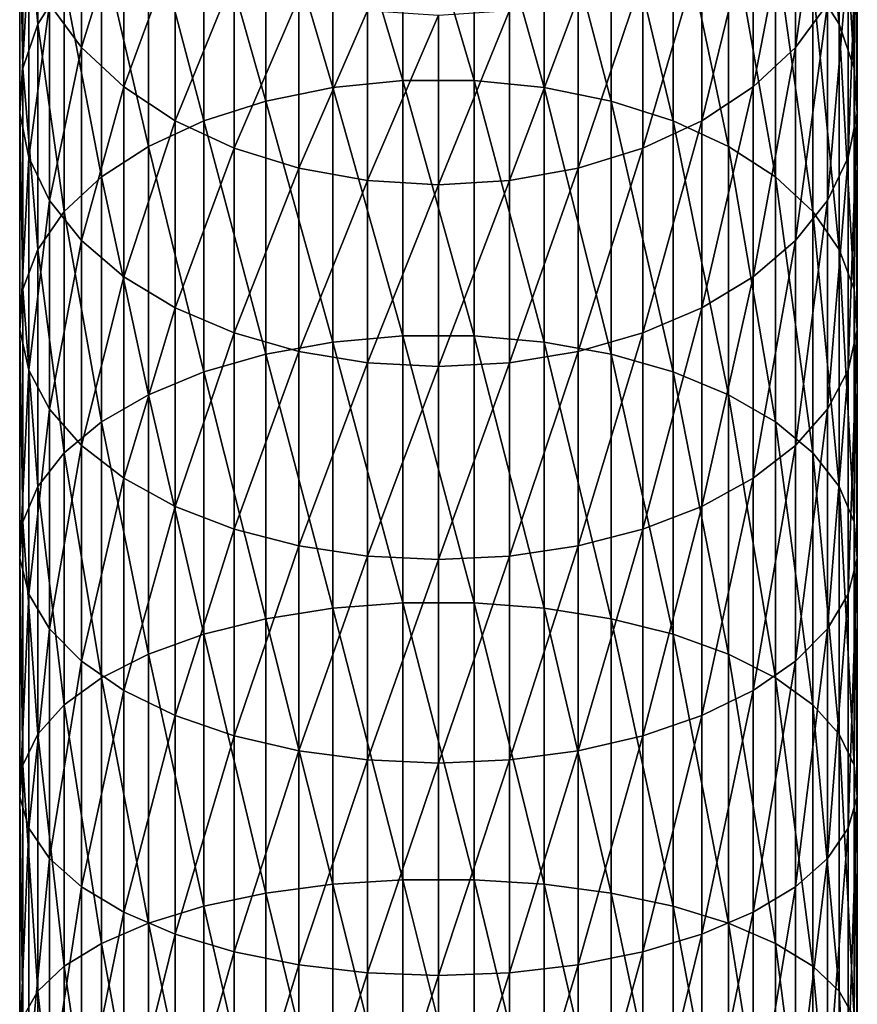
# Model space of a CAD drawing. Extents: x -27 to 27, y -234 to 40.
# Drawn here: x -12 to 12, y -67 to -38 of the extents above; entities that cross this region are included whole.
import ezdxf

# ---------------------------------------------------------------- set-up
doc = ezdxf.new("R2010")
doc.units = 0
doc.layers.add('L1', color=7, linetype='CONTINUOUS')

msp = doc.modelspace()

# ---------------------------------------------------------------- linework, layer by layer
at = {"layer": 'L1', "color": 254}
for points in [[(11.16157, -37.0094, 256.1778), (11.95208, -38.25125, 254.652), (11.16157, -30.58169, 250.5385)], [(11.95208, -38.25125, 254.652), (11.95208, -31.9329, 249.1086), (11.16157, -30.58169, 250.5385)], [(-11.95208, -38.25125, 254.652), (-11.95208, -31.9329, 249.1086), (-12.39876, -33.35643, 247.6023)], [(-11.95208, -38.25125, 254.652), (-11.16157, -37.0094, 256.1778), (-11.95208, -31.9329, 249.1086)], [(11.95208, -38.25125, 254.652), (12.39876, -39.55957, 253.0446), (11.95208, -31.9329, 249.1086)], [(12.39876, -39.55957, 253.0446), (12.39876, -33.35643, 247.6023), (11.95208, -31.9329, 249.1086)], [(11.59861, -37.64813, 243.0609), (10.64411, -38.94843, 241.685), (11.59861, -32.18803, 237.5047)], [(10.64411, -38.94843, 241.685), (10.64411, -33.58645, 236.2286), (11.59861, -32.18803, 237.5047)], [(-1.060074, -39.92955, 266.9258), (-1.060074, -32.69955, 261.4729), (-3.149726, -32.92574, 261.1951)], [(-1.060074, -39.92955, 266.9258), (1.060074, -39.92955, 266.9258), (-1.060074, -32.69955, 261.4729)], [(1.060074, -39.92955, 266.9258), (1.060074, -32.69955, 261.4729), (-1.060074, -32.69955, 261.4729)], [(1.060074, -39.92955, 266.9258), (3.149726, -40.13458, 266.632), (1.060074, -32.69955, 261.4729)], [(3.149726, -40.13458, 266.632), (3.149726, -32.92574, 261.1951), (1.060074, -32.69955, 261.4729)], [(-3.149726, -40.13458, 266.632), (-3.149726, -32.92574, 261.1951), (-5.148766, -33.3716, 260.6473)], [(-3.149726, -40.13458, 266.632), (-1.060074, -39.92955, 266.9258), (-3.149726, -32.92574, 261.1951)], [(3.149726, -40.13458, 266.632), (5.148766, -40.53874, 266.0528), (3.149726, -32.92574, 261.1951)], [(5.148766, -40.53874, 266.0528), (5.148766, -33.3716, 260.6473), (3.149726, -32.92574, 261.1951)], [(-12.39876, -39.55957, 253.0446), (-12.39876, -33.35643, 247.6023), (-12.48874, -34.81133, 246.0628)], [(-12.39876, -39.55957, 253.0446), (-11.95208, -38.25125, 254.652), (-12.39876, -33.35643, 247.6023)], [(-5.148766, -40.53874, 266.0528), (-5.148766, -33.3716, 260.6473), (-6.999685, -34.02431, 259.8453)], [(-5.148766, -40.53874, 266.0528), (-3.149726, -40.13458, 266.632), (-5.148766, -33.3716, 260.6473)], [(5.148766, -40.53874, 266.0528), (6.999685, -41.13039, 265.2048), (5.148766, -33.3716, 260.6473)], [(6.999685, -41.13039, 265.2048), (6.999685, -34.02431, 259.8453), (5.148766, -33.3716, 260.6473)], [(12.39876, -39.55957, 253.0446), (12.48874, -40.89672, 251.4018), (12.39876, -33.35643, 247.6023)], [(12.48874, -40.89672, 251.4018), (12.48874, -34.81133, 246.0628), (12.39876, -33.35643, 247.6023)], [(-10.64411, -38.94843, 241.685), (-11.59861, -37.64813, 243.0609), (-10.64411, -33.58645, 236.2286)], [(-10.64411, -38.94843, 241.685), (-10.64411, -33.58645, 236.2286), (-9.383404, -34.84559, 235.0796)], [(10.64411, -38.94843, 241.685), (9.383404, -40.11922, 240.4461), (10.64411, -33.58645, 236.2286)], [(9.383404, -40.11922, 240.4461), (9.383404, -34.84559, 235.0796), (10.64411, -33.58645, 236.2286)], [(-6.999685, -41.13039, 265.2048), (-6.999685, -34.02431, 259.8453), (-8.649236, -34.86509, 258.8123)], [(-6.999685, -41.13039, 265.2048), (-5.148766, -40.53874, 266.0528), (-6.999685, -34.02431, 259.8453)], [(6.999685, -41.13039, 265.2048), (8.649236, -41.89254, 264.1125), (6.999685, -34.02431, 259.8453)], [(8.649236, -41.89254, 264.1125), (8.649236, -34.86509, 258.8123), (6.999685, -34.02431, 259.8453)], [(-12.48874, -40.89672, 251.4018), (-12.39876, -39.55957, 253.0446), (-12.48874, -34.81133, 246.0628)], [(-12.48874, -40.89672, 251.4018), (-12.48874, -34.81133, 246.0628), (-12.21944, -36.25575, 244.5343)], [(-9.383404, -40.11922, 240.4461), (-10.64411, -38.94843, 241.685), (-9.383404, -34.84559, 235.0796)], [(-8.649236, -34.86509, 258.8123), (-10.04996, -35.86975, 257.578), (-8.649236, -41.89254, 264.1125)], [(-9.383404, -40.11922, 240.4461), (-9.383404, -34.84559, 235.0796), (-7.85275, -35.92925, 234.0907)], [(-8.649236, -34.86509, 258.8123), (-8.649236, -41.89254, 264.1125), (-6.999685, -41.13039, 265.2048)], [(9.383404, -40.11922, 240.4461), (7.85275, -41.12683, 239.3799), (9.383404, -34.84559, 235.0796)], [(7.85275, -41.12683, 239.3799), (7.85275, -35.92925, 234.0907), (9.383404, -34.84559, 235.0796)], [(8.649236, -41.89254, 264.1125), (10.04996, -42.80324, 262.8073), (8.649236, -34.86509, 258.8123)], [(10.04996, -42.80324, 262.8073), (10.04996, -35.86975, 257.578), (8.649236, -34.86509, 258.8123)], [(12.48874, -40.89672, 251.4018), (12.21944, -42.22424, 249.7707), (12.48874, -34.81133, 246.0628)], [(12.21944, -42.22424, 249.7707), (12.21944, -36.25575, 244.5343), (12.48874, -34.81133, 246.0628)], [(-10.04996, -42.80324, 262.8073), (-10.04996, -35.86975, 257.578), (-11.16157, -37.0094, 256.1778)], [(-10.04996, -42.80324, 262.8073), (-8.649236, -41.89254, 264.1125), (-10.04996, -35.86975, 257.578)], [(-7.85275, -41.12683, 239.3799), (-9.383404, -40.11922, 240.4461), (-7.85275, -35.92925, 234.0907)], [(-7.85275, -41.12683, 239.3799), (-7.85275, -35.92925, 234.0907), (-6.096187, -36.80623, 233.2905)], [(7.85275, -41.12683, 239.3799), (6.096187, -41.94228, 238.517), (7.85275, -35.92925, 234.0907)], [(6.096187, -41.94228, 238.517), (6.096187, -36.80623, 233.2905), (7.85275, -35.92925, 234.0907)], [(10.04996, -42.80324, 262.8073), (11.16157, -43.8363, 261.3267), (10.04996, -35.86975, 257.578)], [(11.16157, -43.8363, 261.3267), (11.16157, -37.0094, 256.1778), (10.04996, -35.86975, 257.578)], [(-12.21944, -42.22424, 249.7707), (-12.48874, -40.89672, 251.4018), (-12.21944, -36.25575, 244.5343)], [(-12.21944, -42.22424, 249.7707), (-12.21944, -36.25575, 244.5343), (-11.59861, -37.64813, 243.0609)], [(12.21944, -42.22424, 249.7707), (11.59861, -43.50393, 248.1985), (12.21944, -36.25575, 244.5343)], [(11.59861, -43.50393, 248.1985), (11.59861, -37.64813, 243.0609), (12.21944, -36.25575, 244.5343)], [(-6.096187, -41.94228, 238.517), (-7.85275, -41.12683, 239.3799), (-6.096187, -36.80623, 233.2905)], [(-6.096187, -41.94228, 238.517), (-6.096187, -36.80623, 233.2905), (-4.164247, -37.45131, 232.7018)], [(6.096187, -41.94228, 238.517), (4.164247, -42.54209, 237.8823), (6.096187, -36.80623, 233.2905)], [(4.164247, -42.54209, 237.8823), (4.164247, -37.45131, 232.7018), (6.096187, -36.80623, 233.2905)], [(-11.16157, -43.8363, 261.3267), (-11.16157, -37.0094, 256.1778), (-11.95208, -38.25125, 254.652)], [(-11.16157, -43.8363, 261.3267), (-10.04996, -42.80324, 262.8073), (-11.16157, -37.0094, 256.1778)], [(11.16157, -43.8363, 261.3267), (11.95208, -44.96199, 259.7133), (11.16157, -37.0094, 256.1778)], [(11.95208, -44.96199, 259.7133), (11.95208, -38.25125, 254.652), (11.16157, -37.0094, 256.1778)], [(-4.164247, -42.54209, 237.8823), (-6.096187, -41.94228, 238.517), (-4.164247, -37.45131, 232.7018)], [(-4.164247, -42.54209, 237.8823), (-4.164247, -37.45131, 232.7018), (-2.11251, -37.84594, 232.3417)], [(4.164247, -42.54209, 237.8823), (2.11251, -42.90903, 237.494), (4.164247, -37.45131, 232.7018)], [(2.11251, -42.90903, 237.494), (2.11251, -37.84594, 232.3417), (4.164247, -37.45131, 232.7018)], [(-11.59861, -43.50393, 248.1985), (-12.21944, -42.22424, 249.7707), (-11.59861, -37.64813, 243.0609)], [(-11.59861, -43.50393, 248.1985), (-11.59861, -37.64813, 243.0609), (-10.64411, -38.94843, 241.685)], [(-2.11251, -42.90903, 237.494), (-4.164247, -42.54209, 237.8823), (-2.11251, -37.84594, 232.3417)], [(-2.11251, -42.90903, 237.494), (-2.11251, -37.84594, 232.3417), (0, -37.97875, 232.2205)], [(2.11251, -42.90903, 237.494), (0, -43.03252, 237.3633), (2.11251, -37.84594, 232.3417)], [(0, -43.03252, 237.3633), (0, -37.97875, 232.2205), (2.11251, -37.84594, 232.3417)], [(11.59861, -43.50393, 248.1985), (10.64411, -44.69898, 246.7302), (11.59861, -37.64813, 243.0609)], [(10.64411, -44.69898, 246.7302), (10.64411, -38.94843, 241.685), (11.59861, -37.64813, 243.0609)], [(0, -43.03252, 237.3633), (-2.11251, -42.90903, 237.494), (0, -37.97875, 232.2205)], [(-11.95208, -44.96199, 259.7133), (-11.95208, -38.25125, 254.652), (-12.39876, -39.55957, 253.0446)], [(-11.95208, -44.96199, 259.7133), (-11.16157, -43.8363, 261.3267), (-11.95208, -38.25125, 254.652)], [(11.95208, -44.96199, 259.7133), (12.39876, -46.14794, 258.0136), (11.95208, -38.25125, 254.652)], [(12.39876, -46.14794, 258.0136), (12.39876, -39.55957, 253.0446), (11.95208, -38.25125, 254.652)], [(-10.64411, -44.69898, 246.7302), (-11.59861, -43.50393, 248.1985), (-10.64411, -38.94843, 241.685)], [(-10.64411, -44.69898, 246.7302), (-10.64411, -38.94843, 241.685), (-9.383404, -40.11922, 240.4461)], [(10.64411, -44.69898, 246.7302), (9.383404, -45.77501, 245.4082), (10.64411, -38.94843, 241.685)], [(9.383404, -45.77501, 245.4082), (9.383404, -40.11922, 240.4461), (10.64411, -38.94843, 241.685)], [(-12.39876, -46.14794, 258.0136), (-12.39876, -39.55957, 253.0446), (-12.48874, -40.89672, 251.4018)], [(-12.39876, -46.14794, 258.0136), (-11.95208, -44.96199, 259.7133), (-12.39876, -39.55957, 253.0446)], [(12.39876, -46.14794, 258.0136), (12.48874, -47.36003, 256.2764), (12.39876, -39.55957, 253.0446)], [(12.48874, -47.36003, 256.2764), (12.48874, -40.89672, 251.4018), (12.39876, -39.55957, 253.0446)], [(-9.383404, -45.77501, 245.4082), (-10.64411, -44.69898, 246.7302), (-9.383404, -40.11922, 240.4461)], [(-9.383404, -45.77501, 245.4082), (-9.383404, -40.11922, 240.4461), (-7.85275, -41.12683, 239.3799)], [(-3.149726, -47.7255, 271.5214), (-3.149726, -40.13458, 266.632), (-5.148766, -40.53874, 266.0528)], [(-1.060074, -47.54275, 271.8295), (-1.060074, -39.92955, 266.9258), (-3.149726, -40.13458, 266.632)], [(-3.149726, -47.7255, 271.5214), (-1.060074, -47.54275, 271.8295), (-3.149726, -40.13458, 266.632)], [(-1.060074, -47.54275, 271.8295), (1.060074, -47.54275, 271.8295), (-1.060074, -39.92955, 266.9258)], [(1.060074, -47.54275, 271.8295), (1.060074, -39.92955, 266.9258), (-1.060074, -39.92955, 266.9258)], [(1.060074, -47.54275, 271.8295), (3.149726, -47.7255, 271.5214), (1.060074, -39.92955, 266.9258)], [(3.149726, -47.7255, 271.5214), (3.149726, -40.13458, 266.632), (1.060074, -39.92955, 266.9258)], [(3.149726, -47.7255, 271.5214), (5.148766, -48.08575, 270.9138), (3.149726, -40.13458, 266.632)], [(5.148766, -48.08575, 270.9138), (5.148766, -40.53874, 266.0528), (3.149726, -40.13458, 266.632)], [(9.383404, -45.77501, 245.4082), (7.85275, -46.70107, 244.2704), (9.383404, -40.11922, 240.4461)], [(7.85275, -46.70107, 244.2704), (7.85275, -41.12683, 239.3799), (9.383404, -40.11922, 240.4461)], [(-5.148766, -48.08575, 270.9138), (-5.148766, -40.53874, 266.0528), (-6.999685, -41.13039, 265.2048)], [(-5.148766, -48.08575, 270.9138), (-3.149726, -47.7255, 271.5214), (-5.148766, -40.53874, 266.0528)], [(5.148766, -48.08575, 270.9138), (6.999685, -48.61312, 270.0244), (5.148766, -40.53874, 266.0528)], [(6.999685, -48.61312, 270.0244), (6.999685, -41.13039, 265.2048), (5.148766, -40.53874, 266.0528)], [(-12.48874, -47.36003, 256.2764), (-12.39876, -46.14794, 258.0136), (-12.48874, -40.89672, 251.4018)], [(-12.48874, -47.36003, 256.2764), (-12.48874, -40.89672, 251.4018), (-12.21944, -42.22424, 249.7707)], [(12.48874, -47.36003, 256.2764), (12.21944, -48.56338, 254.5517), (12.48874, -40.89672, 251.4018)], [(12.21944, -48.56338, 254.5517), (12.21944, -42.22424, 249.7707), (12.48874, -40.89672, 251.4018)], [(-7.85275, -46.70107, 244.2704), (-9.383404, -45.77501, 245.4082), (-7.85275, -41.12683, 239.3799)], [(-6.999685, -41.13039, 265.2048), (-8.649236, -41.89254, 264.1125), (-6.999685, -48.61312, 270.0244)], [(-7.85275, -46.70107, 244.2704), (-7.85275, -41.12683, 239.3799), (-6.096187, -41.94228, 238.517)], [(-6.999685, -41.13039, 265.2048), (-6.999685, -48.61312, 270.0244), (-5.148766, -48.08575, 270.9138)], [(7.85275, -46.70107, 244.2704), (6.096187, -47.45052, 243.3496), (7.85275, -41.12683, 239.3799)], [(6.096187, -47.45052, 243.3496), (6.096187, -41.94228, 238.517), (7.85275, -41.12683, 239.3799)], [(6.999685, -48.61312, 270.0244), (8.649236, -49.29246, 268.8788), (6.999685, -41.13039, 265.2048)], [(8.649236, -49.29246, 268.8788), (8.649236, -41.89254, 264.1125), (6.999685, -41.13039, 265.2048)], [(-8.649236, -49.29246, 268.8788), (-8.649236, -41.89254, 264.1125), (-10.04996, -42.80324, 262.8073)], [(-8.649236, -49.29246, 268.8788), (-6.999685, -48.61312, 270.0244), (-8.649236, -41.89254, 264.1125)], [(-6.096187, -47.45052, 243.3496), (-7.85275, -46.70107, 244.2704), (-6.096187, -41.94228, 238.517)], [(-6.096187, -47.45052, 243.3496), (-6.096187, -41.94228, 238.517), (-4.164247, -42.54209, 237.8823)], [(6.096187, -47.45052, 243.3496), (4.164247, -48.00179, 242.6723), (6.096187, -41.94228, 238.517)], [(4.164247, -48.00179, 242.6723), (4.164247, -42.54209, 237.8823), (6.096187, -41.94228, 238.517)], [(8.649236, -49.29246, 268.8788), (10.04996, -50.10421, 267.5098), (8.649236, -41.89254, 264.1125)], [(10.04996, -50.10421, 267.5098), (10.04996, -42.80324, 262.8073), (8.649236, -41.89254, 264.1125)], [(-12.21944, -48.56338, 254.5517), (-12.48874, -47.36003, 256.2764), (-12.21944, -42.22424, 249.7707)], [(-12.21944, -48.56338, 254.5517), (-12.21944, -42.22424, 249.7707), (-11.59861, -43.50393, 248.1985)], [(12.21944, -48.56338, 254.5517), (11.59861, -49.72338, 252.8892), (12.21944, -42.22424, 249.7707)], [(11.59861, -49.72338, 252.8892), (11.59861, -43.50393, 248.1985), (12.21944, -42.22424, 249.7707)], [(-4.164247, -48.00179, 242.6723), (-6.096187, -47.45052, 243.3496), (-4.164247, -42.54209, 237.8823)], [(-4.164247, -48.00179, 242.6723), (-4.164247, -42.54209, 237.8823), (-2.11251, -42.90903, 237.494)], [(4.164247, -48.00179, 242.6723), (2.11251, -48.33903, 242.258), (4.164247, -42.54209, 237.8823)], [(2.11251, -48.33903, 242.258), (2.11251, -42.90903, 237.494), (4.164247, -42.54209, 237.8823)], [(-10.04996, -50.10421, 267.5098), (-10.04996, -42.80324, 262.8073), (-11.16157, -43.8363, 261.3267)], [(-10.04996, -50.10421, 267.5098), (-8.649236, -49.29246, 268.8788), (-10.04996, -42.80324, 262.8073)], [(10.04996, -50.10421, 267.5098), (11.16157, -51.02503, 265.9569), (10.04996, -42.80324, 262.8073)], [(11.16157, -51.02503, 265.9569), (11.16157, -43.8363, 261.3267), (10.04996, -42.80324, 262.8073)], [(-2.11251, -48.33903, 242.258), (-4.164247, -48.00179, 242.6723), (-2.11251, -42.90903, 237.494)], [(-2.11251, -48.33903, 242.258), (-2.11251, -42.90903, 237.494), (0, -43.03252, 237.3633)], [(0, -48.45253, 242.1185), (-2.11251, -48.33903, 242.258), (0, -43.03252, 237.3633)], [(2.11251, -48.33903, 242.258), (0, -48.45253, 242.1185), (2.11251, -42.90903, 237.494)], [(0, -48.45253, 242.1185), (0, -43.03252, 237.3633), (2.11251, -42.90903, 237.494)], [(-11.59861, -49.72338, 252.8892), (-12.21944, -48.56338, 254.5517), (-11.59861, -43.50393, 248.1985)], [(-11.59861, -49.72338, 252.8892), (-11.59861, -43.50393, 248.1985), (-10.64411, -44.69898, 246.7302)], [(11.59861, -49.72338, 252.8892), (10.64411, -50.80666, 251.3366), (11.59861, -43.50393, 248.1985)], [(10.64411, -50.80666, 251.3366), (10.64411, -44.69898, 246.7302), (11.59861, -43.50393, 248.1985)], [(-11.16157, -51.02503, 265.9569), (-11.16157, -43.8363, 261.3267), (-11.95208, -44.96199, 259.7133)], [(-11.16157, -51.02503, 265.9569), (-10.04996, -50.10421, 267.5098), (-11.16157, -43.8363, 261.3267)], [(11.16157, -51.02503, 265.9569), (11.95208, -52.02841, 264.2648), (11.16157, -43.8363, 261.3267)], [(11.95208, -52.02841, 264.2648), (11.95208, -44.96199, 259.7133), (11.16157, -43.8363, 261.3267)], [(-10.64411, -50.80666, 251.3366), (-11.59861, -49.72338, 252.8892), (-10.64411, -44.69898, 246.7302)], [(-10.64411, -50.80666, 251.3366), (-10.64411, -44.69898, 246.7302), (-9.383404, -45.77501, 245.4082)], [(10.64411, -50.80666, 251.3366), (9.383404, -51.78205, 249.9387), (10.64411, -44.69898, 246.7302)], [(9.383404, -51.78205, 249.9387), (9.383404, -45.77501, 245.4082), (10.64411, -44.69898, 246.7302)], [(-11.95208, -52.02841, 264.2648), (-11.95208, -44.96199, 259.7133), (-12.39876, -46.14794, 258.0136)], [(-11.95208, -52.02841, 264.2648), (-11.16157, -51.02503, 265.9569), (-11.95208, -44.96199, 259.7133)], [(11.95208, -52.02841, 264.2648), (12.39876, -53.08551, 262.4821), (11.95208, -44.96199, 259.7133)], [(12.39876, -53.08551, 262.4821), (12.39876, -46.14794, 258.0136), (11.95208, -44.96199, 259.7133)], [(-9.383404, -51.78205, 249.9387), (-10.64411, -50.80666, 251.3366), (-9.383404, -45.77501, 245.4082)], [(-9.383404, -51.78205, 249.9387), (-9.383404, -45.77501, 245.4082), (-7.85275, -46.70107, 244.2704)], [(9.383404, -51.78205, 249.9387), (7.85275, -52.62149, 248.7356), (9.383404, -45.77501, 245.4082)], [(7.85275, -52.62149, 248.7356), (7.85275, -46.70107, 244.2704), (9.383404, -45.77501, 245.4082)], [(-12.39876, -53.08551, 262.4821), (-12.39876, -46.14794, 258.0136), (-12.48874, -47.36003, 256.2764)], [(-12.39876, -53.08551, 262.4821), (-11.95208, -52.02841, 264.2648), (-12.39876, -46.14794, 258.0136)], [(12.39876, -53.08551, 262.4821), (12.48874, -54.1659, 260.6601), (12.39876, -46.14794, 258.0136)], [(12.48874, -54.1659, 260.6601), (12.48874, -47.36003, 256.2764), (12.39876, -46.14794, 258.0136)], [(-7.85275, -52.62149, 248.7356), (-9.383404, -51.78205, 249.9387), (-7.85275, -46.70107, 244.2704)], [(-7.85275, -52.62149, 248.7356), (-7.85275, -46.70107, 244.2704), (-6.096187, -47.45052, 243.3496)], [(7.85275, -52.62149, 248.7356), (6.096187, -53.30084, 247.7619), (7.85275, -46.70107, 244.2704)], [(6.096187, -53.30084, 247.7619), (6.096187, -47.45052, 243.3496), (7.85275, -46.70107, 244.2704)], [(-12.48874, -54.1659, 260.6601), (-12.39876, -53.08551, 262.4821), (-12.48874, -47.36003, 256.2764)], [(-12.48874, -54.1659, 260.6601), (-12.48874, -47.36003, 256.2764), (-12.21944, -48.56338, 254.5517)], [(-6.096187, -53.30084, 247.7619), (-7.85275, -52.62149, 248.7356), (-6.096187, -47.45052, 243.3496)], [(-6.096187, -53.30084, 247.7619), (-6.096187, -47.45052, 243.3496), (-4.164247, -48.00179, 242.6723)], [(-1.060074, -55.49752, 276.1572), (-1.060074, -47.54275, 271.8295), (-3.149726, -47.7255, 271.5214)], [(-1.060074, -55.49752, 276.1572), (1.060074, -55.49752, 276.1572), (-1.060074, -47.54275, 271.8295)], [(1.060074, -55.49752, 276.1572), (1.060074, -47.54275, 271.8295), (-1.060074, -47.54275, 271.8295)], [(1.060074, -55.49752, 276.1572), (3.149726, -55.657, 275.8363), (1.060074, -47.54275, 271.8295)], [(3.149726, -55.657, 275.8363), (3.149726, -47.7255, 271.5214), (1.060074, -47.54275, 271.8295)], [(6.096187, -53.30084, 247.7619), (4.164247, -53.80055, 247.0458), (6.096187, -47.45052, 243.3496)], [(4.164247, -53.80055, 247.0458), (4.164247, -48.00179, 242.6723), (6.096187, -47.45052, 243.3496)], [(12.48874, -54.1659, 260.6601), (12.21944, -55.23851, 258.8512), (12.48874, -47.36003, 256.2764)], [(12.21944, -55.23851, 258.8512), (12.21944, -48.56338, 254.5517), (12.48874, -47.36003, 256.2764)], [(-3.149726, -55.657, 275.8363), (-3.149726, -47.7255, 271.5214), (-5.148766, -48.08575, 270.9138)], [(-3.149726, -55.657, 275.8363), (-1.060074, -55.49752, 276.1572), (-3.149726, -47.7255, 271.5214)], [(3.149726, -55.657, 275.8363), (5.148766, -55.97137, 275.2039), (3.149726, -47.7255, 271.5214)], [(5.148766, -55.97137, 275.2039), (5.148766, -48.08575, 270.9138), (3.149726, -47.7255, 271.5214)], [(-5.148766, -48.08575, 270.9138), (-6.999685, -48.61312, 270.0244), (-5.148766, -55.97137, 275.2039)], [(-4.164247, -53.80055, 247.0458), (-6.096187, -53.30084, 247.7619), (-4.164247, -48.00179, 242.6723)], [(-5.148766, -48.08575, 270.9138), (-5.148766, -55.97137, 275.2039), (-3.149726, -55.657, 275.8363)], [(-4.164247, -53.80055, 247.0458), (-4.164247, -48.00179, 242.6723), (-2.11251, -48.33903, 242.258)], [(4.164247, -53.80055, 247.0458), (2.11251, -54.10625, 246.6076), (4.164247, -48.00179, 242.6723)], [(2.11251, -54.10625, 246.6076), (2.11251, -48.33903, 242.258), (4.164247, -48.00179, 242.6723)], [(5.148766, -55.97137, 275.2039), (6.999685, -56.43157, 274.2779), (5.148766, -48.08575, 270.9138)], [(6.999685, -56.43157, 274.2779), (6.999685, -48.61312, 270.0244), (5.148766, -48.08575, 270.9138)], [(-2.11251, -54.10625, 246.6076), (-4.164247, -53.80055, 247.0458), (-2.11251, -48.33903, 242.258)], [(-2.11251, -54.10625, 246.6076), (-2.11251, -48.33903, 242.258), (0, -48.45253, 242.1185)], [(2.11251, -54.10625, 246.6076), (0, -54.20913, 246.4602), (2.11251, -48.33903, 242.258)], [(0, -54.20913, 246.4602), (0, -48.45253, 242.1185), (2.11251, -48.33903, 242.258)], [(-12.21944, -55.23851, 258.8512), (-12.48874, -54.1659, 260.6601), (-12.21944, -48.56338, 254.5517)], [(-12.21944, -55.23851, 258.8512), (-12.21944, -48.56338, 254.5517), (-11.59861, -49.72338, 252.8892)], [(-6.999685, -56.43157, 274.2779), (-6.999685, -48.61312, 270.0244), (-8.649236, -49.29246, 268.8788)], [(-6.999685, -56.43157, 274.2779), (-5.148766, -55.97137, 275.2039), (-6.999685, -48.61312, 270.0244)], [(0, -54.20913, 246.4602), (-2.11251, -54.10625, 246.6076), (0, -48.45253, 242.1185)], [(6.999685, -56.43157, 274.2779), (8.649236, -57.02439, 273.0852), (6.999685, -48.61312, 270.0244)], [(8.649236, -57.02439, 273.0852), (8.649236, -49.29246, 268.8788), (6.999685, -48.61312, 270.0244)], [(12.21944, -55.23851, 258.8512), (11.59861, -56.27247, 257.1075), (12.21944, -48.56338, 254.5517)], [(11.59861, -56.27247, 257.1075), (11.59861, -49.72338, 252.8892), (12.21944, -48.56338, 254.5517)], [(-8.649236, -57.02439, 273.0852), (-8.649236, -49.29246, 268.8788), (-10.04996, -50.10421, 267.5098)], [(-8.649236, -57.02439, 273.0852), (-6.999685, -56.43157, 274.2779), (-8.649236, -49.29246, 268.8788)], [(8.649236, -57.02439, 273.0852), (10.04996, -57.73275, 271.66), (8.649236, -49.29246, 268.8788)], [(10.04996, -57.73275, 271.66), (10.04996, -50.10421, 267.5098), (8.649236, -49.29246, 268.8788)], [(-11.59861, -56.27247, 257.1075), (-12.21944, -55.23851, 258.8512), (-11.59861, -49.72338, 252.8892)], [(-11.59861, -56.27247, 257.1075), (-11.59861, -49.72338, 252.8892), (-10.64411, -50.80666, 251.3366)], [(11.59861, -56.27247, 257.1075), (10.64411, -57.23805, 255.4791), (11.59861, -49.72338, 252.8892)], [(10.64411, -57.23805, 255.4791), (10.64411, -50.80666, 251.3366), (11.59861, -49.72338, 252.8892)], [(-10.04996, -57.73275, 271.66), (-10.04996, -50.10421, 267.5098), (-11.16157, -51.02503, 265.9569)], [(-10.04996, -57.73275, 271.66), (-8.649236, -57.02439, 273.0852), (-10.04996, -50.10421, 267.5098)], [(10.04996, -57.73275, 271.66), (11.16157, -58.53628, 270.0433), (10.04996, -50.10421, 267.5098)], [(11.16157, -58.53628, 270.0433), (11.16157, -51.02503, 265.9569), (10.04996, -50.10421, 267.5098)], [(-11.16157, -58.53628, 270.0433), (-11.16157, -51.02503, 265.9569), (-11.95208, -52.02841, 264.2648)], [(-10.64411, -57.23805, 255.4791), (-11.59861, -56.27247, 257.1075), (-10.64411, -50.80666, 251.3366)], [(-11.16157, -58.53628, 270.0433), (-10.04996, -57.73275, 271.66), (-11.16157, -51.02503, 265.9569)], [(-10.64411, -57.23805, 255.4791), (-10.64411, -50.80666, 251.3366), (-9.383404, -51.78205, 249.9387)], [(10.64411, -57.23805, 255.4791), (9.383404, -58.10747, 254.0129), (10.64411, -50.80666, 251.3366)], [(9.383404, -58.10747, 254.0129), (9.383404, -51.78205, 249.9387), (10.64411, -50.80666, 251.3366)], [(11.16157, -58.53628, 270.0433), (11.95208, -59.41188, 268.2816), (11.16157, -51.02503, 265.9569)], [(11.95208, -59.41188, 268.2816), (11.95208, -52.02841, 264.2648), (11.16157, -51.02503, 265.9569)], [(-9.383404, -58.10747, 254.0129), (-10.64411, -57.23805, 255.4791), (-9.383404, -51.78205, 249.9387)], [(-9.383404, -58.10747, 254.0129), (-9.383404, -51.78205, 249.9387), (-7.85275, -52.62149, 248.7356)], [(9.383404, -58.10747, 254.0129), (7.85275, -58.85571, 252.7511), (9.383404, -51.78205, 249.9387)], [(7.85275, -58.85571, 252.7511), (7.85275, -52.62149, 248.7356), (9.383404, -51.78205, 249.9387)], [(-11.95208, -59.41188, 268.2816), (-11.95208, -52.02841, 264.2648), (-12.39876, -53.08551, 262.4821)], [(-11.95208, -59.41188, 268.2816), (-11.16157, -58.53628, 270.0433), (-11.95208, -52.02841, 264.2648)], [(11.95208, -59.41188, 268.2816), (12.39876, -60.33434, 266.4257), (11.95208, -52.02841, 264.2648)], [(12.39876, -60.33434, 266.4257), (12.39876, -53.08551, 262.4821), (11.95208, -52.02841, 264.2648)], [(-7.85275, -58.85571, 252.7511), (-9.383404, -58.10747, 254.0129), (-7.85275, -52.62149, 248.7356)], [(-7.85275, -58.85571, 252.7511), (-7.85275, -52.62149, 248.7356), (-6.096187, -53.30084, 247.7619)], [(7.85275, -58.85571, 252.7511), (6.096187, -59.46124, 251.7299), (7.85275, -52.62149, 248.7356)], [(6.096187, -59.46124, 251.7299), (6.096187, -53.30084, 247.7619), (7.85275, -52.62149, 248.7356)], [(-12.39876, -60.33434, 266.4257), (-12.39876, -53.08551, 262.4821), (-12.48874, -54.1659, 260.6601)], [(-12.39876, -60.33434, 266.4257), (-11.95208, -59.41188, 268.2816), (-12.39876, -53.08551, 262.4821)], [(12.39876, -60.33434, 266.4257), (12.48874, -61.27713, 264.5288), (12.39876, -53.08551, 262.4821)], [(12.48874, -61.27713, 264.5288), (12.48874, -54.1659, 260.6601), (12.39876, -53.08551, 262.4821)], [(-6.096187, -59.46124, 251.7299), (-7.85275, -58.85571, 252.7511), (-6.096187, -53.30084, 247.7619)], [(-6.096187, -59.46124, 251.7299), (-6.096187, -53.30084, 247.7619), (-4.164247, -53.80055, 247.0458)], [(6.096187, -59.46124, 251.7299), (4.164247, -59.90666, 250.9787), (6.096187, -53.30084, 247.7619)], [(4.164247, -59.90666, 250.9787), (4.164247, -53.80055, 247.0458), (6.096187, -53.30084, 247.7619)], [(-4.164247, -59.90666, 250.9787), (-6.096187, -59.46124, 251.7299), (-4.164247, -53.80055, 247.0458)], [(-4.164247, -59.90666, 250.9787), (-4.164247, -53.80055, 247.0458), (-2.11251, -54.10625, 246.6076)], [(4.164247, -59.90666, 250.9787), (2.11251, -60.17914, 250.5192), (4.164247, -53.80055, 247.0458)], [(2.11251, -60.17914, 250.5192), (2.11251, -54.10625, 246.6076), (4.164247, -53.80055, 247.0458)], [(-12.48874, -61.27713, 264.5288), (-12.39876, -60.33434, 266.4257), (-12.48874, -54.1659, 260.6601)], [(-12.48874, -61.27713, 264.5288), (-12.48874, -54.1659, 260.6601), (-12.21944, -55.23851, 258.8512)], [(-2.11251, -60.17914, 250.5192), (-4.164247, -59.90666, 250.9787), (-2.11251, -54.10625, 246.6076)], [(-2.11251, -60.17914, 250.5192), (-2.11251, -54.10625, 246.6076), (0, -54.20913, 246.4602)], [(0, -60.27085, 250.3645), (-2.11251, -60.17914, 250.5192), (0, -54.20913, 246.4602)], [(2.11251, -60.17914, 250.5192), (0, -60.27085, 250.3645), (2.11251, -54.10625, 246.6076)], [(0, -60.27085, 250.3645), (0, -54.20913, 246.4602), (2.11251, -54.10625, 246.6076)], [(12.48874, -61.27713, 264.5288), (12.21944, -62.21312, 262.6456), (12.48874, -54.1659, 260.6601)], [(12.21944, -62.21312, 262.6456), (12.21944, -55.23851, 258.8512), (12.48874, -54.1659, 260.6601)], [(-12.21944, -62.21312, 262.6456), (-12.48874, -61.27713, 264.5288), (-12.21944, -55.23851, 258.8512)], [(-12.21944, -62.21312, 262.6456), (-12.21944, -55.23851, 258.8512), (-11.59861, -56.27247, 257.1075)], [(12.21944, -62.21312, 262.6456), (11.59861, -63.1154, 260.8303), (12.21944, -55.23851, 258.8512)], [(11.59861, -63.1154, 260.8303), (11.59861, -56.27247, 257.1075), (12.21944, -55.23851, 258.8512)], [(-3.149726, -55.657, 275.8363), (-5.148766, -55.97137, 275.2039), (-3.149726, -63.8857, 279.5534)], [(-1.060074, -63.75036, 279.8851), (-1.060074, -55.49752, 276.1572), (-3.149726, -55.657, 275.8363)], [(-3.149726, -55.657, 275.8363), (-3.149726, -63.8857, 279.5534), (-1.060074, -63.75036, 279.8851)], [(-1.060074, -63.75036, 279.8851), (1.060074, -63.75036, 279.8851), (-1.060074, -55.49752, 276.1572)], [(1.060074, -63.75036, 279.8851), (1.060074, -55.49752, 276.1572), (-1.060074, -55.49752, 276.1572)], [(1.060074, -63.75036, 279.8851), (3.149726, -63.8857, 279.5534), (1.060074, -55.49752, 276.1572)], [(3.149726, -63.8857, 279.5534), (3.149726, -55.657, 275.8363), (1.060074, -55.49752, 276.1572)], [(3.149726, -63.8857, 279.5534), (5.148766, -64.15246, 278.8994), (3.149726, -55.657, 275.8363)], [(5.148766, -64.15246, 278.8994), (5.148766, -55.97137, 275.2039), (3.149726, -55.657, 275.8363)], [(-5.148766, -64.15246, 278.8994), (-5.148766, -55.97137, 275.2039), (-6.999685, -56.43157, 274.2779)], [(-5.148766, -64.15246, 278.8994), (-3.149726, -63.8857, 279.5534), (-5.148766, -55.97137, 275.2039)], [(5.148766, -64.15246, 278.8994), (6.999685, -64.54298, 277.942), (5.148766, -55.97137, 275.2039)], [(6.999685, -64.54298, 277.942), (6.999685, -56.43157, 274.2779), (5.148766, -55.97137, 275.2039)], [(-11.59861, -63.1154, 260.8303), (-12.21944, -62.21312, 262.6456), (-11.59861, -56.27247, 257.1075)], [(-11.59861, -63.1154, 260.8303), (-11.59861, -56.27247, 257.1075), (-10.64411, -57.23805, 255.4791)], [(11.59861, -63.1154, 260.8303), (10.64411, -63.958, 259.135), (11.59861, -56.27247, 257.1075)], [(10.64411, -63.958, 259.135), (10.64411, -57.23805, 255.4791), (11.59861, -56.27247, 257.1075)], [(-6.999685, -64.54298, 277.942), (-6.999685, -56.43157, 274.2779), (-8.649236, -57.02439, 273.0852)], [(-6.999685, -64.54298, 277.942), (-5.148766, -64.15246, 278.8994), (-6.999685, -56.43157, 274.2779)], [(6.999685, -64.54298, 277.942), (8.649236, -65.04603, 276.7087), (6.999685, -56.43157, 274.2779)], [(8.649236, -65.04603, 276.7087), (8.649236, -57.02439, 273.0852), (6.999685, -56.43157, 274.2779)], [(-8.649236, -65.04603, 276.7087), (-8.649236, -57.02439, 273.0852), (-10.04996, -57.73275, 271.66)], [(-8.649236, -65.04603, 276.7087), (-6.999685, -64.54298, 277.942), (-8.649236, -57.02439, 273.0852)], [(8.649236, -65.04603, 276.7087), (10.04996, -65.64713, 275.2351), (8.649236, -57.02439, 273.0852)], [(10.04996, -65.64713, 275.2351), (10.04996, -57.73275, 271.66), (8.649236, -57.02439, 273.0852)], [(-10.64411, -63.958, 259.135), (-11.59861, -63.1154, 260.8303), (-10.64411, -57.23805, 255.4791)], [(-10.64411, -63.958, 259.135), (-10.64411, -57.23805, 255.4791), (-9.383404, -58.10747, 254.0129)], [(10.64411, -63.958, 259.135), (9.383404, -64.71668, 257.6086), (10.64411, -57.23805, 255.4791)], [(9.383404, -64.71668, 257.6086), (9.383404, -58.10747, 254.0129), (10.64411, -57.23805, 255.4791)], [(-10.04996, -65.64713, 275.2351), (-10.04996, -57.73275, 271.66), (-11.16157, -58.53628, 270.0433)], [(-10.04996, -65.64713, 275.2351), (-8.649236, -65.04603, 276.7087), (-10.04996, -57.73275, 271.66)], [(10.04996, -65.64713, 275.2351), (11.16157, -66.32899, 273.5634), (10.04996, -57.73275, 271.66)], [(11.16157, -66.32899, 273.5634), (11.16157, -58.53628, 270.0433), (10.04996, -57.73275, 271.66)], [(-9.383404, -64.71668, 257.6086), (-10.64411, -63.958, 259.135), (-9.383404, -58.10747, 254.0129)], [(-9.383404, -64.71668, 257.6086), (-9.383404, -58.10747, 254.0129), (-7.85275, -58.85571, 252.7511)], [(9.383404, -64.71668, 257.6086), (7.85275, -65.36962, 256.2948), (9.383404, -58.10747, 254.0129)], [(7.85275, -65.36962, 256.2948), (7.85275, -58.85571, 252.7511), (9.383404, -58.10747, 254.0129)], [(-11.16157, -66.32899, 273.5634), (-11.16157, -58.53628, 270.0433), (-11.95208, -59.41188, 268.2816)], [(-11.16157, -66.32899, 273.5634), (-10.04996, -65.64713, 275.2351), (-11.16157, -58.53628, 270.0433)], [(11.16157, -66.32899, 273.5634), (11.95208, -67.072, 271.7419), (11.16157, -58.53628, 270.0433)], [(11.95208, -67.072, 271.7419), (11.95208, -59.41188, 268.2816), (11.16157, -58.53628, 270.0433)], [(-7.85275, -65.36962, 256.2948), (-9.383404, -64.71668, 257.6086), (-7.85275, -58.85571, 252.7511)], [(-7.85275, -65.36962, 256.2948), (-7.85275, -58.85571, 252.7511), (-6.096187, -59.46124, 251.7299)], [(7.85275, -65.36962, 256.2948), (6.096187, -65.89804, 255.2317), (7.85275, -58.85571, 252.7511)], [(6.096187, -65.89804, 255.2317), (6.096187, -59.46124, 251.7299), (7.85275, -58.85571, 252.7511)], [(-11.95208, -67.072, 271.7419), (-11.95208, -59.41188, 268.2816), (-12.39876, -60.33434, 266.4257)], [(-11.95208, -67.072, 271.7419), (-11.16157, -66.32899, 273.5634), (-11.95208, -59.41188, 268.2816)], [(-6.096187, -65.89804, 255.2317), (-7.85275, -65.36962, 256.2948), (-6.096187, -59.46124, 251.7299)], [(-6.096187, -65.89804, 255.2317), (-6.096187, -59.46124, 251.7299), (-4.164247, -59.90666, 250.9787)], [(6.096187, -65.89804, 255.2317), (4.164247, -66.28672, 254.4497), (6.096187, -59.46124, 251.7299)], [(4.164247, -66.28672, 254.4497), (4.164247, -59.90666, 250.9787), (6.096187, -59.46124, 251.7299)], [(11.95208, -67.072, 271.7419), (12.39876, -67.85478, 269.8228), (11.95208, -59.41188, 268.2816)], [(12.39876, -67.85478, 269.8228), (12.39876, -60.33434, 266.4257), (11.95208, -59.41188, 268.2816)], [(-4.164247, -66.28672, 254.4497), (-6.096187, -65.89804, 255.2317), (-4.164247, -59.90666, 250.9787)], [(-4.164247, -66.28672, 254.4497), (-4.164247, -59.90666, 250.9787), (-2.11251, -60.17914, 250.5192)], [(4.164247, -66.28672, 254.4497), (2.11251, -66.5245, 253.9713), (4.164247, -59.90666, 250.9787)], [(2.11251, -66.5245, 253.9713), (2.11251, -60.17914, 250.5192), (4.164247, -59.90666, 250.9787)], [(-12.39876, -67.85478, 269.8228), (-12.39876, -60.33434, 266.4257), (-12.48874, -61.27713, 264.5288)], [(-12.39876, -67.85478, 269.8228), (-11.95208, -67.072, 271.7419), (-12.39876, -60.33434, 266.4257)], [(-2.11251, -66.5245, 253.9713), (-4.164247, -66.28672, 254.4497), (-2.11251, -60.17914, 250.5192)], [(-2.11251, -66.5245, 253.9713), (-2.11251, -60.17914, 250.5192), (0, -60.27085, 250.3645)], [(0, -66.60452, 253.8103), (-2.11251, -66.5245, 253.9713), (0, -60.27085, 250.3645)], [(2.11251, -66.5245, 253.9713), (0, -66.60452, 253.8103), (2.11251, -60.17914, 250.5192)], [(0, -66.60452, 253.8103), (0, -60.27085, 250.3645), (2.11251, -60.17914, 250.5192)], [(12.39876, -67.85478, 269.8228), (12.48874, -68.65481, 267.8615), (12.39876, -60.33434, 266.4257)], [(12.48874, -68.65481, 267.8615), (12.48874, -61.27713, 264.5288), (12.39876, -60.33434, 266.4257)], [(-12.48874, -68.65481, 267.8615), (-12.39876, -67.85478, 269.8228), (-12.48874, -61.27713, 264.5288)], [(-12.48874, -68.65481, 267.8615), (-12.48874, -61.27713, 264.5288), (-12.21944, -62.21312, 262.6456)], [(12.48874, -68.65481, 267.8615), (12.21944, -69.44907, 265.9142), (12.48874, -61.27713, 264.5288)], [(12.21944, -69.44907, 265.9142), (12.21944, -62.21312, 262.6456), (12.48874, -61.27713, 264.5288)], [(-12.21944, -69.44907, 265.9142), (-12.48874, -68.65481, 267.8615), (-12.21944, -62.21312, 262.6456)], [(-12.21944, -69.44907, 265.9142), (-12.21944, -62.21312, 262.6456), (-11.59861, -63.1154, 260.8303)], [(12.21944, -69.44907, 265.9142), (11.59861, -70.21473, 264.0372), (12.21944, -62.21312, 262.6456)], [(11.59861, -70.21473, 264.0372), (11.59861, -63.1154, 260.8303), (12.21944, -62.21312, 262.6456)], [(-11.59861, -70.21473, 264.0372), (-12.21944, -69.44907, 265.9142), (-11.59861, -63.1154, 260.8303)], [(-11.59861, -70.21473, 264.0372), (-11.59861, -63.1154, 260.8303), (-10.64411, -63.958, 259.135)], [(11.59861, -70.21473, 264.0372), (10.64411, -70.92974, 262.2842), (11.59861, -63.1154, 260.8303)], [(10.64411, -70.92974, 262.2842), (10.64411, -63.958, 259.135), (11.59861, -63.1154, 260.8303)], [(-10.64411, -70.92974, 262.2842), (-11.59861, -70.21473, 264.0372), (-10.64411, -63.958, 259.135)], [(-10.64411, -70.92974, 262.2842), (-10.64411, -63.958, 259.135), (-9.383404, -64.71668, 257.6086)], [(-3.149726, -72.36658, 282.6521), (-3.149726, -63.8857, 279.5534), (-5.148766, -64.15246, 278.8994)], [(-1.060074, -63.75036, 279.8851), (-3.149726, -63.8857, 279.5534), (-1.060074, -72.25614, 282.993)], [(-3.149726, -72.36658, 282.6521), (-1.060074, -72.25614, 282.993), (-3.149726, -63.8857, 279.5534)], [(-1.060074, -63.75036, 279.8851), (-1.060074, -72.25614, 282.993), (1.060074, -72.25614, 282.993)], [(1.060074, -72.25614, 282.993), (1.060074, -63.75036, 279.8851), (-1.060074, -63.75036, 279.8851)], [(1.060074, -72.25614, 282.993), (3.149726, -72.36658, 282.6521), (1.060074, -63.75036, 279.8851)], [(3.149726, -72.36658, 282.6521), (3.149726, -63.8857, 279.5534), (1.060074, -63.75036, 279.8851)], [(3.149726, -72.36658, 282.6521), (5.148766, -72.58428, 281.9802), (3.149726, -63.8857, 279.5534)], [(5.148766, -72.58428, 281.9802), (5.148766, -64.15246, 278.8994), (3.149726, -63.8857, 279.5534)], [(10.64411, -70.92974, 262.2842), (9.383404, -71.57355, 260.7059), (10.64411, -63.958, 259.135)], [(9.383404, -71.57355, 260.7059), (9.383404, -64.71668, 257.6086), (10.64411, -63.958, 259.135)], [(-5.148766, -72.58428, 281.9802), (-5.148766, -64.15246, 278.8994), (-6.999685, -64.54298, 277.942)], [(-5.148766, -72.58428, 281.9802), (-3.149726, -72.36658, 282.6521), (-5.148766, -64.15246, 278.8994)], [(5.148766, -72.58428, 281.9802), (6.999685, -72.90298, 280.9966), (5.148766, -64.15246, 278.8994)], [(6.999685, -72.90298, 280.9966), (6.999685, -64.54298, 277.942), (5.148766, -64.15246, 278.8994)], [(-6.999685, -72.90298, 280.9966), (-6.999685, -64.54298, 277.942), (-8.649236, -65.04603, 276.7087)], [(-6.999685, -72.90298, 280.9966), (-5.148766, -72.58428, 281.9802), (-6.999685, -64.54298, 277.942)], [(6.999685, -72.90298, 280.9966), (8.649236, -73.31351, 279.7295), (6.999685, -64.54298, 277.942)], [(8.649236, -73.31351, 279.7295), (8.649236, -65.04603, 276.7087), (6.999685, -64.54298, 277.942)], [(-9.383404, -71.57355, 260.7059), (-10.64411, -70.92974, 262.2842), (-9.383404, -64.71668, 257.6086)], [(-9.383404, -71.57355, 260.7059), (-9.383404, -64.71668, 257.6086), (-7.85275, -65.36962, 256.2948)], [(9.383404, -71.57355, 260.7059), (7.85275, -72.12762, 259.3476), (9.383404, -64.71668, 257.6086)], [(7.85275, -72.12762, 259.3476), (7.85275, -65.36962, 256.2948), (9.383404, -64.71668, 257.6086)], [(-8.649236, -73.31351, 279.7295), (-8.649236, -65.04603, 276.7087), (-10.04996, -65.64713, 275.2351)], [(-8.649236, -73.31351, 279.7295), (-6.999685, -72.90298, 280.9966), (-8.649236, -65.04603, 276.7087)], [(8.649236, -73.31351, 279.7295), (10.04996, -73.80407, 278.2155), (8.649236, -65.04603, 276.7087)], [(10.04996, -73.80407, 278.2155), (10.04996, -65.64713, 275.2351), (8.649236, -65.04603, 276.7087)], [(-7.85275, -72.12762, 259.3476), (-9.383404, -71.57355, 260.7059), (-7.85275, -65.36962, 256.2948)], [(-7.85275, -72.12762, 259.3476), (-7.85275, -65.36962, 256.2948), (-6.096187, -65.89804, 255.2317)], [(7.85275, -72.12762, 259.3476), (6.096187, -72.57602, 258.2483), (7.85275, -65.36962, 256.2948)], [(6.096187, -72.57602, 258.2483), (6.096187, -65.89804, 255.2317), (7.85275, -65.36962, 256.2948)], [(-10.04996, -73.80407, 278.2155), (-10.04996, -65.64713, 275.2351), (-11.16157, -66.32899, 273.5634)], [(-10.04996, -73.80407, 278.2155), (-8.649236, -73.31351, 279.7295), (-10.04996, -65.64713, 275.2351)], [(10.04996, -73.80407, 278.2155), (11.16157, -74.36053, 276.498), (10.04996, -65.64713, 275.2351)], [(11.16157, -74.36053, 276.498), (11.16157, -66.32899, 273.5634), (10.04996, -65.64713, 275.2351)], [(-6.096187, -72.57602, 258.2483), (-7.85275, -72.12762, 259.3476), (-6.096187, -65.89804, 255.2317)], [(-6.096187, -72.57602, 258.2483), (-6.096187, -65.89804, 255.2317), (-4.164247, -66.28672, 254.4497)], [(6.096187, -72.57602, 258.2483), (4.164247, -72.90585, 257.4396), (6.096187, -65.89804, 255.2317)], [(4.164247, -72.90585, 257.4396), (4.164247, -66.28672, 254.4497), (6.096187, -65.89804, 255.2317)], [(-4.164247, -72.90585, 257.4396), (-6.096187, -72.57602, 258.2483), (-4.164247, -66.28672, 254.4497)], [(-4.164247, -72.90585, 257.4396), (-4.164247, -66.28672, 254.4497), (-2.11251, -66.5245, 253.9713)], [(4.164247, -72.90585, 257.4396), (2.11251, -73.10762, 256.945), (4.164247, -66.28672, 254.4497)], [(2.11251, -73.10762, 256.945), (2.11251, -66.5245, 253.9713), (4.164247, -66.28672, 254.4497)], [(-11.16157, -74.36053, 276.498), (-11.16157, -66.32899, 273.5634), (-11.95208, -67.072, 271.7419)], [(-11.16157, -74.36053, 276.498), (-10.04996, -73.80407, 278.2155), (-11.16157, -66.32899, 273.5634)], [(-2.11251, -73.10762, 256.945), (-4.164247, -72.90585, 257.4396), (-2.11251, -66.5245, 253.9713)], [(-2.11251, -73.10762, 256.945), (-2.11251, -66.5245, 253.9713), (0, -66.60452, 253.8103)], [(0, -73.17553, 256.7785), (-2.11251, -73.10762, 256.945), (0, -66.60452, 253.8103)], [(2.11251, -73.10762, 256.945), (0, -73.17553, 256.7785), (2.11251, -66.5245, 253.9713)], [(0, -73.17553, 256.7785), (0, -66.60452, 253.8103), (2.11251, -66.5245, 253.9713)], [(11.16157, -74.36053, 276.498), (11.95208, -74.96689, 274.6265), (11.16157, -66.32899, 273.5634)], [(11.95208, -74.96689, 274.6265), (11.95208, -67.072, 271.7419), (11.16157, -66.32899, 273.5634)], [(-11.95208, -74.96689, 274.6265), (-11.95208, -67.072, 271.7419), (-12.39876, -67.85478, 269.8228)], [(-11.95208, -74.96689, 274.6265), (-11.16157, -74.36053, 276.498), (-11.95208, -67.072, 271.7419)], [(11.95208, -74.96689, 274.6265), (12.39876, -75.60571, 272.6549), (11.95208, -67.072, 271.7419)], [(12.39876, -75.60571, 272.6549), (12.39876, -67.85478, 269.8228), (11.95208, -67.072, 271.7419)]]:
    msp.add_3dface(points, dxfattribs=at)

doc.saveas('drawing.dxf')
